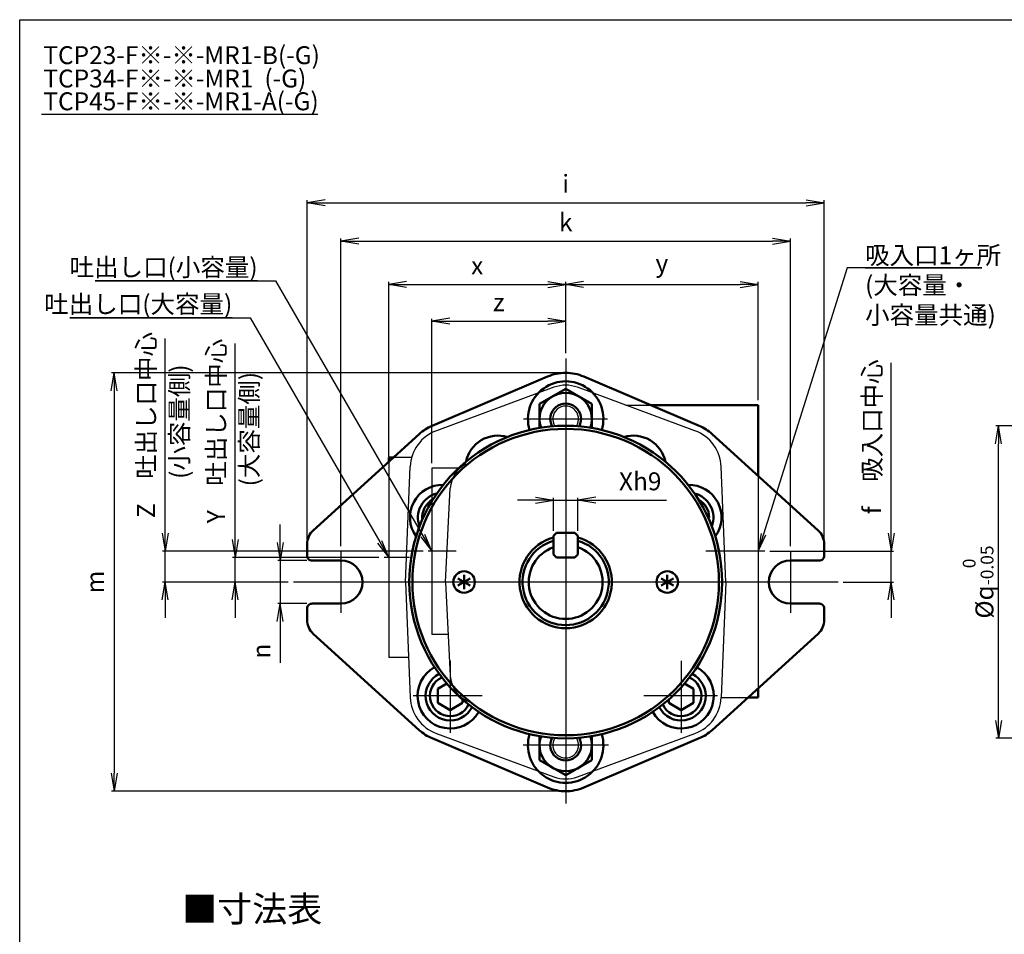
# Model space of a CAD drawing. Units: millimetres. Extents: x 40 to 1364, y 38 to 788.
# Drawn here: x 443 to 635, y 605 to 783 of the extents above; entities that cross this region are included whole.
import ezdxf

# ---------------------------------------------------------------- set-up
doc = ezdxf.new("R2010")
doc.units = ezdxf.units.MM
for name, color, linetype, lineweight in [('AM_0', 7, 'Continuous', 50), ('AM_3', 6, 'Continuous', 25), ('AM_4', 3, 'Continuous', 25), ('AM_5', 3, 'Continuous', 25), ('AM_6', 2, 'Continuous', 35), ('AM_7', 4, 'Continuous', 25)]:
    doc.layers.add(name, color=color, linetype=linetype, lineweight=lineweight)
doc.layers.add('PV0001_1', color=7, linetype='Continuous')
doc.styles.get("Standard").update_dxf_attribs({"font": 'ISOCP.SHX', "bigfont": 'EXTFONT.SHX'})
doc.dimstyles.new('AM_ISO', dxfattribs={"dimtxt": 3.5, "dimasz": 3.5, "dimexe": 1, "dimexo": 1, "dimgap": 1.5, "dimtad": 1, "dimdsep": 46, "dimtxsty": 'STANDARD', "dimcen": 0, "dimclrd": 256, "dimclre": 256, "dimclrt": 2, "dimadec": 0, "dimazin": 2, "dimtp": 0.1, "dimtm": 0.1, "dimtfac": 0.71, "dimtdec": 3, "dimtmove": 0, "dimatfit": 3, "dimfxl": 1, "dimlwd": -1, "dimlwe": -1, "dimarcsym": 0})
doc.dimstyles.new('AM_ISO$0', dxfattribs={"dimtxt": 3.5, "dimasz": 3.5, "dimexe": 0.5, "dimexo": 0.5, "dimgap": 0.75, "dimtad": 1, "dimdsep": 46, "dimtxsty": 'STANDARD', "dimcen": 0, "dimclrd": 3, "dimclre": 3, "dimclrt": 2, "dimadec": 0, "dimazin": 2, "dimtp": 0.1, "dimtm": 0.1, "dimtfac": 0.71, "dimtmove": 0, "dimatfit": 3, "dimfxl": 1, "dimlwd": -1, "dimlwe": -1, "dimarcsym": 0})

# ---------------------------------------------------------------- blocks, each defined once
blk = doc.blocks.new('_Open')
at = {"color": 0, "linetype": 'ByBlock', "lineweight": -2}
for p, q in [((-1, 0.167), (0, 0)), ((-1, -0.167), (0, 0)), ((0, 0), (-1, 0))]:
    blk.add_line(p, q, dxfattribs=at)
blk = doc.blocks.new('*D45')
at = {"layer": 'Defpoints', "color": 0, "transparency": 16777216}
for p in [(549.79, 724.47), (549.79, 717.24), (523.69, 695.81)]:
    blk.add_point(p, dxfattribs=at)
at = {"layer": 'PV0001_1', "linetype": 'ByBlock', "transparency": 16777216}
for p, q in [((523.69, 696.81), (523.69, 724.97)), ((527.19, 724.47), (546.29, 724.47)), ((549.79, 718.24), (549.79, 724.97))]:
    blk.add_line(p, q, dxfattribs=at)
at = {"layer": 'PV0001_1', "transparency": 16777216, "xscale": 3.5, "yscale": 3.5, "zscale": 3.5, "rotation": 180}
blk.add_blockref('_Open', (523.69, 724.47), dxfattribs=at)
at = {"layer": 'PV0001_1', "transparency": 16777216, "xscale": 3.5, "yscale": 3.5, "zscale": 3.5}
blk.add_blockref('_Open', (549.79, 724.47), dxfattribs=at)
at = {"layer": 'PV0001_1', "color": 2, "transparency": 16777216, "insert": (536.74, 727.72), "char_height": 3.5, "attachment_point": 5}
blk.add_mtext('z', dxfattribs=at)
blk = doc.blocks.new('*D46')
at = {"layer": 'Defpoints', "color": 0, "transparency": 16777216}
for p in [(549.79, 731.64), (549.79, 723.81), (515.29, 697.06)]:
    blk.add_point(p, dxfattribs=at)
at = {"layer": 'PV0001_1', "linetype": 'ByBlock', "transparency": 16777216}
for p, q in [((515.29, 698.06), (515.29, 732.14)), ((518.79, 731.64), (546.29, 731.64)), ((549.79, 724.81), (549.79, 732.14))]:
    blk.add_line(p, q, dxfattribs=at)
at = {"layer": 'PV0001_1', "transparency": 16777216, "xscale": 3.5, "yscale": 3.5, "zscale": 3.5, "rotation": 180}
blk.add_blockref('_Open', (515.29, 731.64), dxfattribs=at)
at = {"layer": 'PV0001_1', "transparency": 16777216, "xscale": 3.5, "yscale": 3.5, "zscale": 3.5}
blk.add_blockref('_Open', (549.79, 731.64), dxfattribs=at)
at = {"layer": 'PV0001_1', "color": 2, "transparency": 16777216, "insert": (532.54, 734.89), "char_height": 3.5, "attachment_point": 5}
blk.add_mtext('x', dxfattribs=at)
blk = doc.blocks.new('*D47')
at = {"layer": 'Defpoints', "color": 0, "transparency": 16777216}
for p in [(587.29, 731.64), (549.79, 717.24), (587.29, 708.11)]:
    blk.add_point(p, dxfattribs=at)
at = {"layer": 'PV0001_1', "linetype": 'ByBlock', "transparency": 16777216}
for p, q in [((549.79, 718.24), (549.79, 732.14)), ((553.29, 731.64), (583.79, 731.64)), ((587.29, 709.11), (587.29, 732.14))]:
    blk.add_line(p, q, dxfattribs=at)
at = {"layer": 'PV0001_1', "transparency": 16777216, "xscale": 3.5, "yscale": 3.5, "zscale": 3.5, "rotation": 180}
blk.add_blockref('_Open', (549.79, 731.64), dxfattribs=at)
at = {"layer": 'PV0001_1', "transparency": 16777216, "xscale": 3.5, "yscale": 3.5, "zscale": 3.5}
blk.add_blockref('_Open', (587.29, 731.64), dxfattribs=at)
at = {"layer": 'PV0001_1', "color": 2, "transparency": 16777216, "insert": (568.54, 735.33), "char_height": 3.5, "attachment_point": 5}
blk.add_mtext('y', dxfattribs=at)
blk = doc.blocks.new('*D48')
at = {"layer": 'Defpoints', "color": 0, "transparency": 16777216}
for p in [(593.59, 740.08), (505.99, 679.61), (593.59, 679.61)]:
    blk.add_point(p, dxfattribs=at)
at = {"layer": 'PV0001_1', "linetype": 'ByBlock', "transparency": 16777216}
for p, q in [((505.99, 680.61), (505.99, 740.58)), ((509.49, 740.08), (590.09, 740.08)), ((593.59, 680.61), (593.59, 740.58))]:
    blk.add_line(p, q, dxfattribs=at)
at = {"layer": 'PV0001_1', "transparency": 16777216, "xscale": 3.5, "yscale": 3.5, "zscale": 3.5, "rotation": 180}
blk.add_blockref('_Open', (505.99, 740.08), dxfattribs=at)
at = {"layer": 'PV0001_1', "transparency": 16777216, "xscale": 3.5, "yscale": 3.5, "zscale": 3.5}
blk.add_blockref('_Open', (593.59, 740.08), dxfattribs=at)
at = {"layer": 'PV0001_1', "color": 2, "transparency": 16777216, "insert": (549.79, 743.33), "char_height": 3.5, "attachment_point": 5}
blk.add_mtext('k', dxfattribs=at)
blk = doc.blocks.new('*D49')
at = {"layer": 'Defpoints', "color": 0, "transparency": 16777216}
for p in [(600.19, 747.58), (499.39, 681.01), (600.19, 681.01)]:
    blk.add_point(p, dxfattribs=at)
at = {"layer": 'PV0001_1', "linetype": 'ByBlock', "transparency": 16777216}
for p, q in [((499.39, 682.01), (499.39, 748.08)), ((502.89, 747.58), (596.69, 747.58)), ((600.19, 682.01), (600.19, 748.08))]:
    blk.add_line(p, q, dxfattribs=at)
at = {"layer": 'PV0001_1', "transparency": 16777216, "xscale": 3.5, "yscale": 3.5, "zscale": 3.5, "rotation": 180}
blk.add_blockref('_Open', (499.39, 747.58), dxfattribs=at)
at = {"layer": 'PV0001_1', "transparency": 16777216, "xscale": 3.5, "yscale": 3.5, "zscale": 3.5}
blk.add_blockref('_Open', (600.19, 747.58), dxfattribs=at)
at = {"layer": 'PV0001_1', "color": 2, "transparency": 16777216, "insert": (549.79, 750.83), "char_height": 3.5, "attachment_point": 5}
blk.add_mtext('i', dxfattribs=at)
blk = doc.blocks.new('*D50')
at = {"layer": 'Defpoints', "color": 0, "transparency": 16777216}
for p in [(500.35, 677.81), (494.15, 669.41), (500.35, 669.41)]:
    blk.add_point(p, dxfattribs=at)
at = {"layer": 'PV0001_1', "linetype": 'ByBlock', "transparency": 16777216}
for p, q in [((494.15, 681.31), (494.15, 684.81)), ((499.35, 677.81), (493.65, 677.81)), ((494.15, 677.81), (494.15, 669.41)), ((499.35, 669.41), (493.65, 669.41)), ((494.15, 665.91), (494.15, 657.88))]:
    blk.add_line(p, q, dxfattribs=at)
at = {"layer": 'PV0001_1', "transparency": 16777216, "xscale": 3.5, "yscale": 3.5, "zscale": 3.5}
for p, rotation in [((494.15, 677.81), 270), ((494.15, 669.41), 90)]:
    blk.add_blockref('_Open', p, dxfattribs=dict(at, rotation=rotation))
at = {"layer": 'PV0001_1', "color": 2, "transparency": 16777216, "insert": (490.9, 660.14), "char_height": 3.5, "attachment_point": 5, "rotation": 90}
blk.add_mtext('n', dxfattribs=at)
blk = doc.blocks.new('*D51')
at = {"layer": 'Defpoints', "color": 0, "transparency": 16777216}
for p in [(485.35, 678.41), (514.39, 678.41), (496.72, 673.61)]:
    blk.add_point(p, dxfattribs=at)
at = {"layer": 'PV0001_1', "linetype": 'ByBlock', "transparency": 16777216}
for p, q in [((485.35, 681.91), (485.35, 720.12)), ((513.39, 678.41), (484.85, 678.41)), ((485.35, 673.61), (485.35, 678.41)), ((495.72, 673.61), (484.85, 673.61)), ((485.35, 670.11), (485.35, 666.61))]:
    blk.add_line(p, q, dxfattribs=at)
at = {"layer": 'PV0001_1', "transparency": 16777216, "xscale": 3.5, "yscale": 3.5, "zscale": 3.5}
for p, rotation in [((485.35, 678.41), 270), ((485.35, 673.61), 90)]:
    blk.add_blockref('_Open', p, dxfattribs=dict(at, rotation=rotation))
at = {"layer": 'PV0001_1', "color": 2, "transparency": 16777216, "insert": (482.1, 703.07), "char_height": 3.5, "attachment_point": 5, "rotation": 90}
blk.add_mtext('Y\u3000吐出し口中心', dxfattribs=at)
blk = doc.blocks.new('*D52')
at = {"layer": 'Defpoints', "color": 0, "transparency": 16777216}
for p in [(523.01, 679.61), (471.7, 673.61), (496.72, 673.61)]:
    blk.add_point(p, dxfattribs=at)
at = {"layer": 'PV0001_1', "linetype": 'ByBlock', "transparency": 16777216}
for p, q in [((471.7, 683.11), (471.7, 721.1)), ((522.01, 679.61), (471.2, 679.61)), ((471.7, 673.61), (471.7, 679.61)), ((495.72, 673.61), (471.2, 673.61)), ((471.7, 670.11), (471.7, 666.61))]:
    blk.add_line(p, q, dxfattribs=at)
at = {"layer": 'PV0001_1', "transparency": 16777216, "xscale": 3.5, "yscale": 3.5, "zscale": 3.5}
for p, rotation in [((471.7, 679.61), 270), ((471.7, 673.61), 90)]:
    blk.add_blockref('_Open', p, dxfattribs=dict(at, rotation=rotation))
at = {"layer": 'PV0001_1', "color": 2, "transparency": 16777216, "insert": (468.45, 704.23), "char_height": 3.5, "attachment_point": 5, "rotation": 90}
blk.add_mtext('Z\u3000吐出し口中心', dxfattribs=at)
blk = doc.blocks.new('*D53')
at = {"layer": 'Defpoints', "color": 0, "transparency": 16777216}
for p in [(549.79, 714.41), (461.75, 632.81), (549.79, 632.81)]:
    blk.add_point(p, dxfattribs=at)
at = {"layer": 'PV0001_1', "linetype": 'ByBlock', "transparency": 16777216}
for p, q in [((548.79, 714.41), (461.25, 714.41)), ((461.75, 710.91), (461.75, 636.31)), ((548.79, 632.81), (461.25, 632.81))]:
    blk.add_line(p, q, dxfattribs=at)
at = {"layer": 'PV0001_1', "transparency": 16777216, "xscale": 3.5, "yscale": 3.5, "zscale": 3.5}
for p, rotation in [((461.75, 714.41), 90), ((461.75, 632.81), 270)]:
    blk.add_blockref('_Open', p, dxfattribs=dict(at, rotation=rotation))
at = {"layer": 'PV0001_1', "color": 2, "transparency": 16777216, "insert": (458.5, 673.61), "char_height": 3.5, "attachment_point": 5, "rotation": 90}
blk.add_mtext('m', dxfattribs=at)
blk = doc.blocks.new('*D54')
at = {"layer": 'Defpoints', "color": 0, "transparency": 16777216}
for p in [(588.58, 679.61), (602.89, 673.61), (613.21, 673.61)]:
    blk.add_point(p, dxfattribs=at)
at = {"layer": 'PV0001_1', "linetype": 'ByBlock', "transparency": 16777216}
for p, q in [((613.21, 683.11), (613.21, 716.35)), ((589.58, 679.61), (613.71, 679.61)), ((613.21, 673.61), (613.21, 679.61)), ((603.89, 673.61), (613.71, 673.61)), ((613.21, 670.11), (613.21, 666.61))]:
    blk.add_line(p, q, dxfattribs=at)
at = {"layer": 'PV0001_1', "transparency": 16777216, "xscale": 3.5, "yscale": 3.5, "zscale": 3.5}
for p, rotation in [((613.21, 679.61), 270), ((613.21, 673.61), 90)]:
    blk.add_blockref('_Open', p, dxfattribs=dict(at, rotation=rotation))
at = {"layer": 'PV0001_1', "color": 2, "transparency": 16777216, "insert": (609.96, 701.93), "char_height": 3.5, "attachment_point": 5, "rotation": 90}
blk.add_mtext('f\u3000吸入口中心', dxfattribs=at)
blk = doc.blocks.new('*D55')
at = {"layer": 'Defpoints', "color": 0, "transparency": 16777216}
for p in [(552.19, 689.55), (547.39, 682.61), (552.19, 682.61)]:
    blk.add_point(p, dxfattribs=at)
at = {"layer": 'PV0001_1', "linetype": 'ByBlock', "transparency": 16777216}
for p, q in [((543.89, 689.55), (540.39, 689.55)), ((547.39, 683.61), (547.39, 690.05)), ((547.39, 689.55), (552.19, 689.55)), ((552.19, 683.61), (552.19, 690.05)), ((555.69, 689.55), (569.44, 689.55))]:
    blk.add_line(p, q, dxfattribs=at)
at = {"layer": 'PV0001_1', "transparency": 16777216, "xscale": 3.5, "yscale": 3.5, "zscale": 3.5}
blk.add_blockref('_Open', (547.39, 689.55), dxfattribs=at)
at = {"layer": 'PV0001_1', "transparency": 16777216, "xscale": 3.5, "yscale": 3.5, "zscale": 3.5, "rotation": 180}
blk.add_blockref('_Open', (552.19, 689.55), dxfattribs=at)
at = {"layer": 'PV0001_1', "color": 2, "transparency": 16777216, "insert": (564.32, 692.8), "char_height": 3.5, "attachment_point": 5}
blk.add_mtext('Xh9', dxfattribs=at)
blk = doc.blocks.new('*D68')
at = {"layer": 'AM_5', "color": 3, "transparency": 16777216}
for p, q in [((688.88, 704.09), (633.64, 704.09)), ((634.14, 646.63), (634.14, 700.59)), ((688.88, 643.13), (633.64, 643.13))]:
    blk.add_line(p, q, dxfattribs=at)
at = {"layer": 'Defpoints', "color": 0, "transparency": 16777216}
for p in [(634.14, 704.09), (689.38, 704.09), (689.38, 643.13)]:
    blk.add_point(p, dxfattribs=at)
at = {"layer": 'AM_5', "color": 3, "transparency": 16777216, "xscale": 3.5, "yscale": 3.5, "zscale": 3.5}
for p, rotation in [((634.14, 704.09), 90), ((634.14, 643.13), 270)]:
    blk.add_blockref('_Open', p, dxfattribs=dict(at, rotation=rotation))
at = {"layer": 'AM_5', "color": 2, "transparency": 16777216, "insert": (630.19, 673.61), "char_height": 3.5, "attachment_point": 5, "rotation": 90}
blk.add_mtext('%%cq{}{\\H0.71x;\\C3;\\S 0^ -0.05;}', dxfattribs=at)
blk = doc.blocks.new('*S101')
at = {"layer": 'AM_5'}
for p, q in [((453.12, 725.16), (488.3, 725.16)), ((484.8, 725.16), (453.12, 725.16)), ((488.3, 725.16), (513.54, 681.44)), ((513.54, 681.44), (515.29, 678.41)), ((515.29, 678.41), (513.94, 681.67)), ((513.14, 681.21), (515.29, 678.41))]:
    blk.add_line(p, q, dxfattribs=at)
at = {"layer": 'AM_5', "color": 2, "insert": (484.8, 729.57), "char_height": 3.5, "attachment_point": 3}
blk.add_mtext('吐出し口(大容量)', dxfattribs=at)
blk = doc.blocks.new('*S102')
at = {"layer": 'AM_5'}
for p, q in [((458.07, 732.34), (493.24, 732.34)), ((489.74, 732.34), (458.07, 732.34)), ((493.24, 732.34), (521.94, 682.64)), ((521.54, 682.41), (523.69, 679.61)), ((521.94, 682.64), (523.69, 679.61)), ((523.69, 679.61), (522.34, 682.87))]:
    blk.add_line(p, q, dxfattribs=at)
at = {"layer": 'AM_5', "color": 2, "insert": (489.74, 736.75), "char_height": 3.5, "attachment_point": 3}
blk.add_mtext('吐出し口(小容量)', dxfattribs=at)
blk = doc.blocks.new('*S103')
at = {"layer": 'AM_5'}
for p, q in [((604.65, 734.9), (588.34, 682.95)), ((630.9, 734.9), (604.65, 734.9)), ((608.15, 734.9), (630.9, 734.9)), ((587.9, 683.08), (587.29, 679.61)), ((588.34, 682.95), (587.29, 679.61)), ((587.29, 679.61), (588.78, 682.81))]:
    blk.add_line(p, q, dxfattribs=at)
at = {"layer": 'AM_5', "color": 2, "insert": (608.15, 739.1), "char_height": 3.5, "attachment_point": 1}
blk.add_mtext('吸入口1ヶ所\\P(大容量・\\P小容量共通)', dxfattribs=at)

msp = doc.modelspace()

# ---------------------------------------------------------------- linework, layer by layer
at = {"layer": 'AM_0'}
for p, q in [((546.258, 713.684), (523.758, 704.084)), ((553.322, 713.685), (575.822, 704.085)), ((544.69, 708.351), (549.79, 711.296)), ((549.79, 711.296), (554.89, 708.351)), ((544.69, 703.657), (544.69, 708.351)), ((554.89, 703.657), (554.89, 708.351)), ((587.29, 708.107), (566.395, 708.107)), ((587.29, 708.107), (587.29, 694.334)), ((500.568, 683.678), (521.236, 702.467)), ((599.012, 683.678), (578.344, 702.466)), ((515.29, 697.907), (515.29, 697.061)), ((516.22, 697.907), (515.29, 697.907)), ((547.39, 682.607), (547.99, 683.207)), ((547.39, 682.607), (547.39, 679.007)), ((547.99, 683.207), (551.59, 683.207)), ((551.59, 683.207), (552.19, 682.607)), ((552.19, 682.607), (552.19, 679.007)), ((499.39, 681.014), (499.39, 678.767)), ((600.19, 681.014), (600.19, 678.767)), ((500.35, 677.807), (505.99, 677.807)), ((547.99, 678.407), (547.39, 679.007)), ((547.99, 678.407), (551.59, 678.407)), ((552.19, 679.007), (551.59, 678.407)), ((599.23, 677.807), (593.59, 677.807)), ((531.185, 672.917), (528.795, 674.297)), ((531.185, 674.297), (528.795, 672.917)), ((529.99, 672.227), (529.99, 674.987)), ((570.785, 672.917), (568.395, 674.297)), ((570.785, 674.297), (568.395, 672.917)), ((569.59, 672.227), (569.59, 674.987)), ((499.39, 666.199), (499.39, 668.447)), ((500.35, 669.407), (505.99, 669.407)), ((599.23, 669.407), (593.59, 669.407)), ((600.19, 666.199), (600.19, 668.447)), ((500.568, 663.535), (521.236, 644.747)), ((599.012, 663.536), (578.344, 644.747)), ((524.89, 652.793), (526.627, 653.795)), ((524.89, 650.021), (524.89, 652.792)), ((572.953, 653.795), (574.69, 652.792)), ((574.69, 650.021), (574.69, 652.792)), ((587.29, 652.88), (587.29, 651.107)), ((529.69, 650.021), (529.69, 650.693)), ((569.89, 650.021), (569.89, 650.693)), ((587.29, 651.107), (585.34, 651.107)), ((524.89, 650.021), (527.29, 648.635)), ((527.29, 648.636), (529.69, 650.021)), ((569.89, 650.021), (572.29, 648.635)), ((572.29, 648.636), (574.69, 650.021)), ((546.258, 633.529), (523.758, 643.129)), ((544.69, 638.862), (544.69, 643.556)), ((553.322, 633.528), (575.822, 643.128)), ((554.89, 638.862), (554.89, 643.556)), ((544.69, 638.862), (549.79, 635.918)), ((549.79, 635.918), (554.89, 638.862))]:
    msp.add_line(p, q, dxfattribs=at)
for centre, radius in [((549.79, 673.607), 30.48), ((549.79, 673.607), 29.88), ((529.99, 673.607), 2.1), ((569.59, 673.607), 2.1)]:
    msp.add_circle(centre, radius, dxfattribs=at)
for centre, radius, start, end in [((549.79, 705.407), 9, 89.99998, 113.10638), ((549.79, 705.407), 9, 66.89359, 89.99998), ((549.79, 705.407), 7.35, 343.05633, 196.94363), ((549.79, 705.407), 5.1, 340.51012, 199.48984), ((549.79, 705.407), 3, 331.44257, 208.55739), ((527.29, 695.807), 9, 113.10638, 132.27299), ((572.29, 695.807), 9, 47.72697, 66.89359), ((536.59, 695.807), 6.36, 73.12875, 168.34218), ((562.99, 695.807), 6.36, 11.65783, 106.87127), ((525.79, 686.207), 6.36, 88.79574, 215.80528), ((573.79, 686.207), 6.36, 324.19469, 91.20428), ((525.79, 686.207), 4.8, 103.44938, 201.15173), ((525.79, 686.207), 3.969, 118.37346, 186.2277), ((573.79, 686.207), 4.8, 338.84823, 76.55064), ((573.79, 686.207), 3.969, 0, 61.62655), ((502.99, 681.014), 3.6, 132.27316, 179.99996), ((596.59, 681.014), 3.6, 0, 47.72681), ((549.79, 673.607), 9, 105.46599, 74.53396), ((549.79, 673.607), 8.4, 106.60158, 73.3984), ((549.79, 673.607), 7.2, 109.4712, 70.52879), ((500.35, 678.767), 0.96, 179.99998, 270.00003), ((505.99, 673.607), 4.2, 0, 89.99998), ((593.59, 673.607), 4.2, 89.99998, 179.99996), ((599.23, 678.767), 0.96, 269.99996, 0), ((505.99, 673.607), 4.2, 270.00002, 0), ((593.59, 673.607), 4.2, 180.00004, 270.00002), ((500.35, 668.447), 0.96, 89.99998, 180.00002), ((599.23, 668.447), 0.96, 0, 90.00004), ((502.99, 666.199), 3.6, 180.00004, 227.72684), ((596.59, 666.199), 3.6, 312.27319, 0), ((527.29, 651.407), 6.36, 118.66194, 330.56903), ((572.29, 651.407), 6.36, 209.43095, 61.33808), ((527.29, 651.407), 4.8, 116.74815, 332.48274), ((527.29, 651.407), 3.969, 114.61497, 334.61605), ((572.29, 651.407), 4.8, 207.51722, 63.25187), ((572.29, 651.407), 3.969, 205.3839, 65.38505), ((527.29, 651.407), 9, 227.72701, 246.89362), ((549.79, 641.807), 7.35, 163.05642, 16.94358), ((549.79, 641.807), 5.1, 160.51014, 19.48985), ((549.79, 641.807), 3, 151.44274, 28.55725), ((572.29, 651.407), 9, 293.10641, 312.27303), ((549.79, 641.807), 9, 246.89362, 270.00002), ((549.79, 641.807), 9, 270.00002, 293.10641)]:
    msp.add_arc(centre, radius, start, end, dxfattribs=at)
at = {"layer": 'AM_3'}
for p, q in [((547.501, 711.597), (524.585, 703.122)), ((574.995, 703.122), (552.079, 711.597)), ((561.517, 708.107), (566.395, 708.107)), ((515.29, 697.061), (515.29, 658.907)), ((519.778, 697.907), (516.22, 697.907)), ((518.59, 673.607), (519.496, 696.12)), ((523.69, 695.807), (523.69, 663.407)), ((529.136, 695.807), (523.69, 695.807)), ((580.99, 673.607), (580.084, 696.12)), ((587.29, 694.334), (587.29, 652.88)), ((526.39, 673.607), (527.297, 691.889)), ((518.59, 673.607), (519.496, 651.093)), ((526.39, 673.607), (527.297, 655.324)), ((580.99, 673.607), (580.084, 651.093)), ((526.896, 663.407), (523.69, 663.407)), ((519.182, 658.907), (515.29, 658.907)), ((580.084, 651.107), (585.339, 651.107)), ((524.585, 644.091), (547.501, 635.616)), ((552.079, 635.616), (574.995, 644.091))]:
    msp.add_line(p, q, dxfattribs=at)
for centre, radius, start, end in [((549.79, 705.407), 6.6, 69.70546, 110.29456), ((527.29, 695.807), 7.8, 110.29473, 177.69471), ((572.29, 695.807), 7.8, 2.30531, 69.70529), ((532.99, 691.607), 5.7, 116.9861, 177.15981), ((532.99, 655.607), 5.7, 182.84019, 252.12298), ((527.29, 651.407), 7.8, 182.30517, 249.70532), ((572.29, 651.407), 7.8, 290.29466, 357.69469), ((549.79, 641.807), 6.6, 249.70544, 290.29454)]:
    msp.add_arc(centre, radius, start, end, dxfattribs=at)
at = {"layer": 'AM_4'}
msp.add_line((447.624, 764.847), (501.471, 764.847), dxfattribs=at)
msp.add_lwpolyline([(443.358, 783.287), (831.971, 783.287), (831.971, 251.908), (443.358, 251.908)], close=True, dxfattribs=at)
for centre, start, end in [((549.79, 705.407), 326.36401, 213.63595), ((549.79, 641.807), 146.36385, 33.63615)]:
    msp.add_arc(centre, 2.513, start, end, dxfattribs=at)
at = {"layer": 'AM_7'}
for p, q in [((549.79, 717.236), (549.79, 630.426)), ((557.974, 705.407), (541.587, 705.407)), ((505.99, 679.607), (505.99, 667.607)), ((588.583, 679.607), (577.136, 679.607)), ((593.59, 679.607), (593.59, 667.607)), ((602.892, 673.607), (496.72, 673.607)), ((527.29, 658.236), (527.29, 644.187)), ((572.29, 658.236), (572.29, 644.187)), ((533.51, 651.407), (520.034, 651.407)), ((579.391, 651.407), (565.034, 651.407)), ((558.112, 641.807), (541.479, 641.807))]:
    msp.add_line(p, q, dxfattribs=at)
at = {"layer": 'AM_7', "ltscale": 0.5}
for p, q in [((528.464, 679.607), (523.005, 679.607)), ((519.313, 678.407), (514.389, 678.407))]:
    msp.add_line(p, q, dxfattribs=at)

# ---------------------------------------------------------------- block references
at = {"layer": 'AM_5'}
for name in ['*S103', '*S102', '*S101']:
    msp.add_blockref(name, (0, 0), dxfattribs=at)

# ---------------------------------------------------------------- texts
at = {"layer": 'AM_0', "insert": (475.049, 612.342), "char_height": 5, "width": 45.77533, "attachment_point": 1}
msp.add_mtext('■寸法表', dxfattribs=at)
at = {"layer": 'AM_6'}
for s, p in [('TCP23-F※-※-MR1-B(-G)', (447.964, 774.613)), ('TCP34-F※-※-MR1  (-G)', (447.974, 770.064)), ('TCP45-F※-※-MR1-A(-G)', (447.964, 765.619))]:
    msp.add_text(s, height=3.5, dxfattribs=at).set_placement(p)
for s, p in [('(小容量側)', (476.236, 693.726)), ('(大容量側)', (489.831, 692.267))]:
    msp.add_text(s, height=3.5, rotation=90, dxfattribs=at).set_placement(p)

# ---------------------------------------------------------------- dimensions: what is measured, and where the dimension line sits
at = {"layer": 'AM_5'}
dim = msp.add_linear_dim(base=(634.144, 704.087), p1=(689.382, 643.127), p2=(689.382, 704.087), angle=90, text='%%cq{}{\\H0.71x;\\C3;\\S 0^ -0.05;}', dimstyle='AM_ISO$0', override={"dimblk1": 'Open', "dimblk2": 'Open', "dimsah": 1, "dimtp": 0, "dimtm": 0.05, "dimtdec": 3, "dimtzin": 8}, dxfattribs=at)
dim.commit()
dim.dimension.update_dxf_attribs({"geometry": '*D68', "text_midpoint": (630.191, 673.607)})
at = {"layer": 'PV0001_1'}
for base, p1, p2, text, override, picture, middle in [((600.19, 747.578), (499.39, 681.014), (600.19, 681.014), 'i', {"dimscale": 1, "dimtxt": 3.5, "dimexe": 0.5, "dimdec": 0, "dimrnd": 1, "dimblk1": 'Open', "dimblk2": 'Open', "dimsah": 1, "dimse1": 0, "dimse2": 0, "dimtzin": 8}, '*D49', (549.79, 750.828)), ((593.59, 740.08), (505.99, 679.607), (593.59, 679.607), 'k', {"dimscale": 1, "dimtxt": 3.5, "dimexe": 0.5, "dimdec": 0, "dimrnd": 1, "dimblk1": 'Open', "dimblk2": 'Open', "dimsah": 1, "dimse1": 0, "dimse2": 0, "dimtzin": 8}, '*D48', (549.79, 743.33)), ((549.79, 731.644), (515.29, 697.061), (549.79, 723.807), 'x', {"dimscale": 1, "dimtxt": 3.5, "dimexe": 0.5, "dimdec": 1, "dimrnd": 0.01, "dimblk1": 'Open', "dimblk2": 'Open', "dimsah": 1, "dimse1": 0, "dimse2": 0, "dimtzin": 8}, '*D46', (532.54, 734.894)), ((587.29, 731.644), (549.79, 717.236), (587.29, 708.107), 'y', {"dimscale": 1, "dimtxt": 3.5, "dimexe": 0.5, "dimdec": 1, "dimrnd": 0.01, "dimblk1": 'Open', "dimblk2": 'Open', "dimsah": 1, "dimse1": 0, "dimse2": 0, "dimtzin": 8}, '*D47', (568.54, 735.332)), ((549.79, 724.467), (523.69, 695.807), (549.79, 717.236), 'z', {"dimscale": 1, "dimtxt": 3.5, "dimexe": 0.5, "dimdec": 1, "dimrnd": 0.01, "dimblk1": 'Open', "dimblk2": 'Open', "dimsah": 1, "dimse1": 0, "dimse2": 0, "dimtzin": 8}, '*D45', (536.74, 727.717))]:
    dim = msp.add_linear_dim(base=base, p1=p1, p2=p2, text=text, dimstyle='AM_ISO', override=override, dxfattribs=at)
    dim.commit()
    dim.dimension.update_dxf_attribs({"geometry": picture, "text_midpoint": middle})
for base, p1, p2, text, picture, middle in [((471.705, 673.607), (523.005, 679.607), (496.72, 673.607), 'Z\u3000吐出し口中心', '*D52', (471.705, 704.226)), ((485.353, 678.407), (496.72, 673.607), (514.389, 678.407), 'Y\u3000吐出し口中心', '*D51', (485.353, 703.07)), ((613.205, 673.607), (588.583, 679.607), (602.892, 673.607), 'f\u3000吸入口中心', '*D54', (613.205, 701.934)), ((461.754, 632.807), (549.79, 714.407), (549.79, 632.807), 'm', '*D53', (461.754, 673.607)), ((494.146, 669.407), (500.35, 677.807), (500.35, 669.407), 'n', '*D50', (494.146, 660.143))]:
    dim = msp.add_linear_dim(base=base, p1=p1, p2=p2, angle=90, text=text, dimstyle='AM_ISO', override={"dimscale": 1, "dimtxt": 3.5, "dimexe": 0.5, "dimdec": 0, "dimrnd": 1, "dimblk1": 'Open', "dimblk2": 'Open', "dimsah": 1, "dimtzin": 8}, dxfattribs=at)
    dim.commit()
    dim.dimension.update_dxf_attribs({"geometry": picture, "text_midpoint": middle, "dimtype": 160})
dim = msp.add_linear_dim(base=(552.19, 689.547), p1=(547.39, 682.607), p2=(552.19, 682.607), text='Xh9', dimstyle='AM_ISO', override={"dimscale": 1, "dimtxt": 3.5, "dimexe": 0.5, "dimdec": 0, "dimrnd": 1, "dimblk1": 'Open', "dimblk2": 'Open', "dimsah": 1, "dimtol": 1, "dimtp": 0, "dimtm": 0.036, "dimtfac": 0.5, "dimtdec": 3, "dimtzin": 8}, dxfattribs=at)
dim.commit()
dim.dimension.update_dxf_attribs({"geometry": '*D55', "text_midpoint": (564.315, 689.547), "dimtype": 160})

doc.saveas('drawing.dxf')
